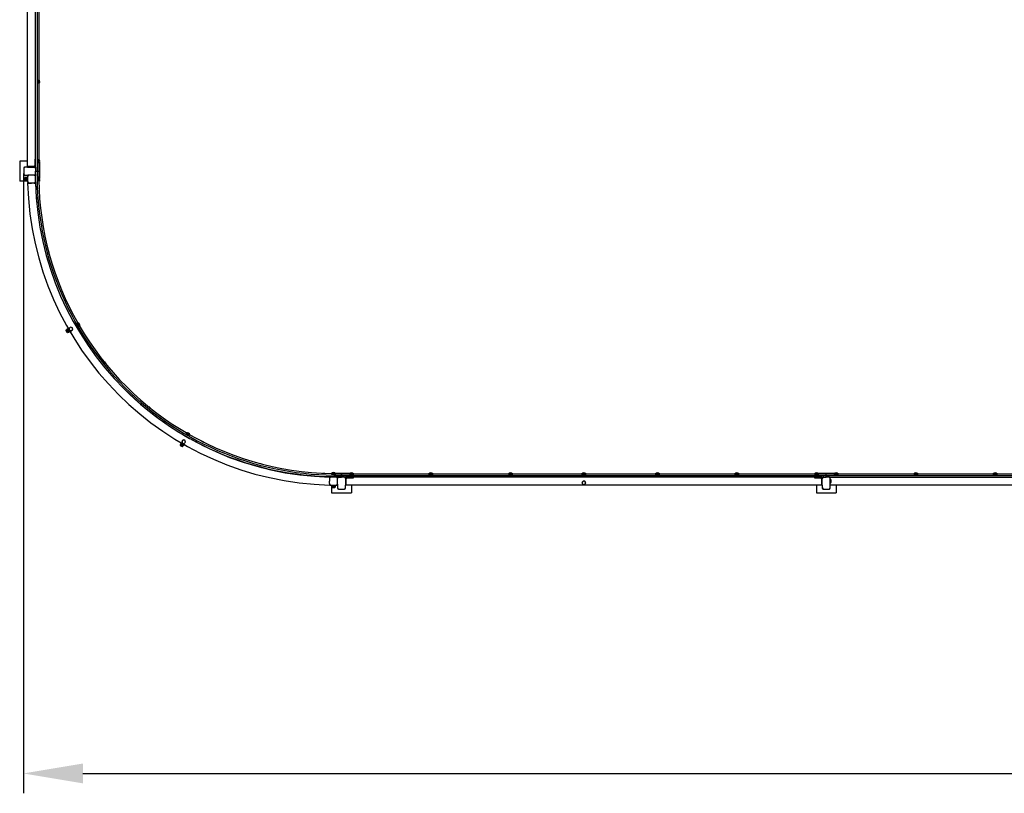
# Model space of a CAD drawing. Units: millimetres. Extents: x -57 to 22236, y 4101 to 19666.
# Drawn here: x -57 to 4898, y 4101 to 7994 of the extents above; entities that cross this region are included whole.
import ezdxf

# ---------------------------------------------------------------- set-up
doc = ezdxf.new("R2010")
doc.units = ezdxf.units.MM
doc.header["$LTSCALE"] = 100
doc.header["$PDSIZE"] = -1
doc.linetypes.add('SLD-Сплошная', pattern=[0])
doc.styles.get("Standard").update_dxf_attribs({"font": 'isocpeui.ttf'})
doc.dimstyles.new('ISO-25', dxfattribs={"dimtxt": 2.5, "dimasz": 2.5, "dimexe": 1.25, "dimexo": 0.625, "dimtad": 1, "dimtxsty": 'Standard', "dimcen": 2.5, "dimadec": 0, "dimazin": 0, "dimtfac": 1, "dimtmove": 0, "dimatfit": 3, "dimfxl": 1, "dimarcsym": 0})

# ---------------------------------------------------------------- blocks, each defined once
blk = doc.blocks.new('*D2')
at = {"color": 0, "lineweight": -2, "transparency": 16777216}
for p, q in [((21141.6, 7244.9), (21141.6, 4101.4)), ((-38.9, 7220.5), (-38.9, 4101.4)), ((261.1, 4201.4), (20841.6, 4201.4))]:
    blk.add_line(p, q, dxfattribs=at)
at = {"color": 0, "transparency": 16777216}
for points in [[(261.1, 4251.4), (261.1, 4151.4), (-38.9, 4201.4)], [(20841.6, 4251.4), (20841.6, 4151.4), (21141.6, 4201.4)]]:
    blk.add_solid(points, dxfattribs=at)
at = {"layer": 'Defpoints', "color": 0, "transparency": 16777216}
for p in [(21141.6, 7244.9), (-38.9, 7220.5), (21141.6, 4201.4)]:
    blk.add_point(p, dxfattribs=at)
at = {"color": 0, "transparency": 16777216, "insert": (10551.4, 4651.4), "char_height": 300, "attachment_point": 5}
blk.add_mtext('21180', dxfattribs=at)

msp = doc.modelspace()

# ---------------------------------------------------------------- linework, layer by layer
at = {"color": 7, "linetype": 'SLD-Сплошная', "lineweight": 25}
for p, q in [((30.7, 9671.9), (30.7, 7231.9)), ((38.7, 9671.9), (38.7, 7231.9)), ((-17.3, 7255.9), (-17.3, 9647.9)), ((22.7, 7291.9), (22.7, 9611.9)), ((39.2, 7872.5), (38.7, 7872.5)), ((39.2, 7872.5), (39.2, 7861.2)), ((39.2, 7861.2), (39.2, 7861.2)), ((31.5, 7691.9), (31.1, 7691.9)), ((31.1, 7691.9), (31.1, 7691.9)), ((31.1, 7691.9), (31.1, 7671.9)), ((31.5, 7691.9), (31.5, 7671.9)), ((39.1, 7691.9), (39.1, 7691.9)), ((39.5, 7691.9), (39.1, 7691.9)), ((39.1, 7691.9), (39.1, 7671.9)), ((39.5, 7691.9), (39.5, 7671.9)), ((30.7, 7672.3), (31.1, 7671.9)), ((31.1, 7671.9), (31.5, 7671.9)), ((39.1, 7671.9), (39.1, 7671.9)), ((39.1, 7671.9), (39.5, 7671.9)), ((39.2, 7580), (38.7, 7580)), ((39.2, 7580), (39.2, 7568.7)), ((39.2, 7568.7), (39.2, 7568.7)), ((18.7, 7291.9), (18.7, 7260.9)), ((22.7, 7291.9), (18.7, 7291.9)), ((18.7, 7290.2), (18.7, 7260.9)), ((22.7, 7291.9), (20.4, 7291.9)), ((22.7, 7251.9), (22.7, 7291.9)), ((31.1, 7291.9), (31.1, 7291.9)), ((31.5, 7291.9), (31.1, 7291.9)), ((31.1, 7291.9), (31.1, 7271.9)), ((31.5, 7291.9), (31.5, 7271.9)), ((39.2, 7287.5), (38.7, 7287.5)), ((39.1, 7291.9), (39.1, 7291.9)), ((39.5, 7291.9), (39.1, 7291.9)), ((39.1, 7291.9), (39.2, 7287.5)), ((39.2, 7287.5), (39.2, 7276.2)), ((39.5, 7291.9), (39.5, 7271.9)), ((-57.3, 7281.9), (-57.3, 7181.9)), ((-17.3, 7281.9), (-57.3, 7281.9)), ((-37.3, 7247.4), (-37.3, 7244.9)), ((-37.3, 7244.9), (-37.3, 7218.9)), ((-30.3, 7251.9), (-32.8, 7251.9)), ((-17.3, 7251.9), (-30.3, 7251.9)), ((13.7, 7255.9), (-17.3, 7255.9)), ((-17.3, 7254.2), (-17.3, 7255.9)), ((-17.3, 7254.2), (-17.3, 7251.9)), ((-17.3, 7251.9), (22.7, 7251.9)), ((13.7, 7255.9), (-15.6, 7255.9)), ((13.7, 7255.9), (18.7, 7260.9)), ((15.7, 7257.9), (15.7, 7256.3)), ((22.7, 7251.9), (22.7, 7247.4)), ((22.7, 7244.9), (22.7, 7247.4)), ((22.7, 7244.9), (22.7, 7231.9)), ((31.1, 7271.9), (31.1, 7271.9)), ((31.1, 7271.9), (31.5, 7271.9)), ((39.2, 7276.2), (39.1, 7271.9)), ((39.1, 7271.9), (39.1, 7271.9)), ((39.1, 7271.9), (39.5, 7271.9)), ((39.2, 7276.2), (39.2, 7276.2)), ((42.7, 7277.1), (42.7, 7194.9)), ((-37.3, 7218.9), (-37.3, 7216.4)), ((-32.8, 7211.9), (-30.3, 7211.9)), ((-31.8, 7198.4), (-31.8, 7198.4)), ((-31.8, 7198.2), (-31.8, 7198.4)), ((-31.8, 7198.2), (-31.8, 7193.7)), ((-31.8, 7193.7), (-31.8, 7187.3)), ((-31.8, 7187.3), (-31.8, 7185.4)), ((-31.8, 7185.4), (-31.7, 7185.2)), ((-25.8, 7199.1), (-31, 7199.1)), ((-25.8, 7197.3), (-31, 7197.3)), ((-25.8, 7190.1), (-31, 7190.1)), ((-30.3, 7211.9), (-13.6, 7211.9)), ((-25, 7200.4), (-25.6, 7198.9)), ((-25.5, 7198.9), (-25.5, 7198.9)), ((-24.5, 7199.3), (-25.3, 7198.4)), ((-25.3, 7198.4), (-25.3, 7197.7)), ((-25.3, 7197.7), (-25.3, 7192.3)), ((-25.3, 7192.3), (-25.3, 7186.5)), ((-25.3, 7186.5), (-25.3, 7185.4)), ((-25.3, 7185.4), (-24.8, 7184.6)), ((-19.3, 7199.3), (-24.5, 7199.3)), ((-19.3, 7196.1), (-24.5, 7196.1)), ((-19.3, 7188.6), (-24.5, 7188.6)), ((-23.8, 7199.9), (-23.8, 7200.2)), ((-23.8, 7199.9), (-23.8, 7199.9)), ((-18.5, 7200.4), (-18.9, 7199.5)), ((-17.3, 7208.1), (-17.3, 7204.9)), ((-17.3, 7204.9), (-17.3, 7178.9)), ((-10.3, 7211.9), (-13.6, 7211.9)), ((15.7, 7211.9), (-10.3, 7211.9)), ((18.9, 7211.9), (15.7, 7211.9)), ((22.3, 7214.7), (22.3, 7209.7)), ((22.7, 7231.9), (30.5, 7231.7)), ((22.7, 7218.9), (22.7, 7231.9)), ((22.7, 7231.9), (30.7, 7231.9)), ((22.7, 7216.4), (22.7, 7218.9)), ((22.7, 7204.9), (22.7, 7208.1)), ((22.7, 7178.9), (22.7, 7204.9)), ((30.4, 7197.9), (30.4, 7197.9)), ((30.5, 7231.7), (38.5, 7231.6)), ((30.7, 7231.9), (38.7, 7231.9)), ((30.7, 7196.1), (30.7, 7196.1)), ((30.7, 7196.1), (33.9, 7196.1)), ((30.7, 7188.1), (30.7, 7188.1)), ((30.7, 7188.1), (33.9, 7188.1)), ((30.7, 7188.1), (33.9, 7187.6)), ((35.1, 7201.9), (34.7, 7201.5)), ((34.7, 7185.6), (34.7, 7201.5)), ((34.7, 7182.3), (34.7, 7185.6)), ((35.5, 7201.9), (35.1, 7201.9)), ((35.1, 7201.9), (35.1, 7181.9)), ((35.5, 7201.9), (35.5, 7181.9)), ((38.6, 7201.9), (38.6, 7201.9)), ((39, 7201.9), (38.6, 7201.9)), ((38.6, 7201.9), (38.6, 7197)), ((38.6, 7197), (38.6, 7197)), ((38.6, 7186.9), (38.6, 7181.9)), ((39, 7201.9), (39, 7197)), ((39, 7197), (39, 7195.6)), ((39, 7188.1), (39, 7181.9)), ((42.7, 7188.9), (42.7, 7181.9)), ((-17.3, 7181.9), (-57.3, 7181.9)), ((-25.8, 7184.6), (-31, 7184.6)), ((-25.5, 7184.5), (-25, 7183.3)), ((-24.5, 7184.4), (-24.8, 7184.6)), ((-19.3, 7184.4), (-24.5, 7184.4)), ((-23.8, 7183.5), (-23.8, 7184.4)), ((-18.8, 7184), (-18.5, 7183.3)), ((-17.3, 7178.9), (-17.3, 7175.6)), ((-13.6, 7171), (-17.3, 7170.8)), ((2.7, 7171.9), (-13.6, 7171)), ((-13.6, 7171.9), (-10.3, 7171.9)), ((-10.3, 7171.9), (2.7, 7171.9)), ((-7.3, 7171.5), (-7.3, 7171.3)), ((-7.3, 7171.5), (-7.3, 7171.5)), ((-5, 7171.5), (-7.3, 7171.5)), ((15.7, 7171.9), (2.7, 7171.9)), ((15.7, 7171.9), (18.9, 7171.9)), ((21.4, 7172.8), (22.6, 7172.9)), ((22.6, 7172.9), (21.4, 7172.8)), ((22.6, 7172.9), (23.7, 7141.9)), ((22.7, 7175.6), (22.7, 7178.9)), ((23.5, 7148.7), (23.5, 7148.8)), ((34.7, 7182.3), (35.1, 7181.9)), ((35.1, 7181.9), (35.5, 7181.9)), ((38.6, 7181.9), (39, 7181.9)), ((42.7, 7181.9), (38.6, 7181.9)), ((40.2, 7148.2), (39.6, 7148.2)), ((39.6, 7148.2), (40.1, 7136.9)), ((40.1, 7136.9), (40.7, 7136.9)), ((40.2, 7148.2), (40.7, 7136.9)), ((24.1, 7134.8), (24.2, 7134.9)), ((86.6, 6834.8), (86, 6834.6)), ((86, 6834.6), (88.8, 6823.7)), ((86.6, 6834.8), (89.5, 6823.9)), ((88.8, 6823.7), (89.5, 6823.9)), ((197.9, 6538.1), (197.3, 6537.8)), ((197.3, 6537.8), (202.4, 6527.7)), ((197.9, 6538.1), (203, 6528)), ((202.4, 6527.7), (203, 6528)), ((182.9, 6446.3), (190.4, 6433.3)), ((182.9, 6446.3), (182.9, 6446.3)), ((194.9, 6444.1), (191.2, 6440.9)), ((198.6, 6447.3), (194.9, 6444.1)), ((203.3, 6445.7), (198.6, 6447.3)), ((207.9, 6444.1), (203.3, 6445.7)), ((208.8, 6439.3), (207.9, 6444.1)), ((229.9, 6461), (232.6, 6462.6)), ((229.9, 6461), (232.8, 6462.2)), ((229.9, 6461), (229.9, 6461)), ((231.4, 6467.1), (231.3, 6466.5)), ((234, 6461.8), (231.3, 6466.5)), ((231.8, 6467.3), (231.4, 6467.1)), ((231.4, 6467.1), (241.4, 6449.7)), ((231.4, 6458.3), (234.2, 6459.9)), ((231.4, 6458.3), (231.4, 6458.3)), ((231.8, 6467.3), (241.8, 6449.9)), ((240.9, 6449.9), (234, 6461.8)), ((234.6, 6468.9), (234.2, 6468.7)), ((234.2, 6468.7), (234.2, 6468.7)), ((234.2, 6468.7), (236.4, 6464.9)), ((234.6, 6468.9), (237.3, 6464.2)), ((235.2, 6451.8), (238.1, 6453)), ((235.4, 6451.5), (235.2, 6451.8)), ((235.2, 6451.8), (235.2, 6451.8)), ((235.4, 6451.5), (238.1, 6453)), ((240.9, 6449.9), (241.4, 6449.7)), ((241.4, 6449.7), (241.8, 6449.9)), ((241.9, 6456.3), (244.6, 6451.6)), ((242, 6455.1), (244.2, 6451.4)), ((244.2, 6451.4), (244.6, 6451.6)), ((175, 6430.4), (177, 6427)), ((180, 6433.9), (175.5, 6431.3)), ((180.5, 6433), (176, 6430.4)), ((177, 6427), (180.2, 6421.4)), ((184, 6427), (179.4, 6424.4)), ((179.9, 6435.6), (180.2, 6433.9)), ((180.2, 6433.9), (180.2, 6433.9)), ((180.2, 6421.4), (181.5, 6419.3)), ((180.8, 6433.8), (180.8, 6433.8)), ((180.8, 6433.8), (181, 6433.5)), ((181.1, 6435), (181, 6436.1)), ((181, 6433.5), (183.5, 6429.2)), ((185.7, 6437.6), (181.1, 6435)), ((186.9, 6435.5), (182.4, 6432.8)), ((187, 6421.9), (182.4, 6419.2)), ((183.5, 6429.2), (186.6, 6423.9)), ((185.7, 6439), (185.9, 6437.7)), ((190.6, 6429.1), (186, 6426.4)), ((187.3, 6422.6), (186.6, 6423.9)), ((187.1, 6421.9), (188.4, 6420.8)), ((187.3, 6422.6), (187.8, 6422.4)), ((193, 6424.9), (188.5, 6422.2)), ((189.3, 6421.6), (188.9, 6422.4)), ((191.2, 6440.9), (192.1, 6436.1)), ((191.7, 6431.1), (199.1, 6418.1)), ((192.1, 6436.1), (193.1, 6431.3)), ((193.1, 6431.3), (197.7, 6429.6)), ((193.5, 6424.9), (194.3, 6424.2)), ((197.7, 6429.6), (202.3, 6428)), ((199.1, 6418.1), (199.1, 6418.1)), ((202.3, 6428), (206, 6431.2)), ((206, 6431.2), (209.8, 6434.5)), ((209.8, 6434.5), (208.8, 6439.3)), ((369, 6271.5), (368.5, 6271.1)), ((368.5, 6271.1), (375.6, 6262.3)), ((369, 6271.5), (376.1, 6262.7)), ((375.6, 6262.3), (376.1, 6262.7)), ((592.4, 6046.8), (592, 6046.3)), ((592, 6046.3), (600.8, 6039.2)), ((592.4, 6046.8), (601.2, 6039.7)), ((600.8, 6039.2), (601.2, 6039.7)), ((768.4, 5903.5), (796.6, 5887.3)), ((779.3, 5897.9), (779, 5897.4)), ((780.2, 5911.5), (780, 5911.1)), ((780, 5911.1), (780.2, 5910.6)), ((780, 5911.1), (785.1, 5908.2)), ((780.2, 5911.5), (785.3, 5908.5)), ((796.8, 5901), (780.2, 5910.6)), ((782, 5905.6), (783.3, 5907.9)), ((782, 5905.6), (783.6, 5907.7)), ((782.3, 5915.1), (782.1, 5914.8)), ((782.1, 5914.8), (782.1, 5914.8)), ((782.1, 5914.8), (788.4, 5911.1)), ((782.1, 5914.8), (782.1, 5914.8)), ((782.3, 5915.1), (799.6, 5905.1)), ((784.7, 5904), (786, 5906.3)), ((785.1, 5908.2), (797.3, 5901.1)), ((785.3, 5908.5), (797.5, 5901.5)), ((791.6, 5900), (792.5, 5902.5)), ((791.6, 5900), (792.9, 5902.3)), ((792.9, 5908.6), (799.4, 5904.8)), ((796.8, 5901), (797.3, 5901.1)), ((797.3, 5901.1), (797.5, 5901.5)), ((799.4, 5904.8), (799.6, 5905.1)), ((761.4, 5861.4), (748.4, 5868.9)), ((748.4, 5868.9), (748.4, 5868.9)), ((752.3, 5857.7), (749.7, 5853.1)), ((750, 5852), (750, 5852)), ((750, 5852), (750.2, 5851.9)), ((750.2, 5851.9), (754.3, 5849.6)), ((754.8, 5856.9), (751.5, 5852.1)), ((751.6, 5858.9), (752.6, 5857.8)), ((752.4, 5859.9), (752.4, 5859.9)), ((755.1, 5862.8), (752.5, 5858.2)), ((752.6, 5857.8), (752.9, 5857.1)), ((753.2, 5856.9), (752.9, 5857.1)), ((753.2, 5856.9), (757.6, 5854.4)), ((754.3, 5849.6), (759.7, 5846.4)), ((754.5, 5864), (755.3, 5863)), ((757.4, 5861.5), (754.8, 5856.9)), ((757.6, 5854.4), (762.8, 5851.3)), ((761.2, 5853.2), (757.8, 5848.4)), ((761.5, 5875.8), (758.3, 5872.1)), ((758.3, 5872.1), (759.9, 5867.4)), ((759.9, 5867.4), (761.5, 5862.8)), ((763.8, 5857.8), (761.2, 5853.2)), ((764.7, 5879.5), (761.5, 5875.8)), ((761.5, 5862.8), (766.4, 5861.9)), ((764.9, 5850.4), (762.3, 5845.8)), ((762.8, 5851.3), (764.1, 5850.6)), ((776.6, 5852.6), (763.6, 5860.1)), ((764.1, 5850.6), (764.7, 5850.6)), ((769.6, 5878.6), (764.7, 5879.5)), ((767.9, 5855.4), (765.3, 5850.8)), ((765.3, 5850.8), (766.4, 5850.4)), ((766.8, 5851.6), (766, 5852)), ((766.4, 5861.9), (771.2, 5860.9)), ((768.3, 5855.6), (769.3, 5855.4)), ((774.4, 5877.6), (769.6, 5878.6)), ((771.2, 5860.9), (774.4, 5864.6)), ((776, 5873), (774.4, 5877.6)), ((774.4, 5864.6), (777.6, 5868.4)), ((777.6, 5868.4), (776, 5873)), ((776.6, 5852.6), (776.6, 5852.6)), ((785.9, 5893.4), (786.2, 5893.9)), ((788, 5892.9), (788, 5892.9)), ((858, 5874.1), (857.7, 5873.5)), ((857.7, 5873.5), (867.8, 5868.4)), ((858, 5874.1), (868.1, 5869)), ((867.8, 5868.4), (868.1, 5869)), ((759.7, 5846.4), (761.2, 5845.5)), ((761.2, 5845.5), (761.6, 5845.6)), ((1154, 5761.1), (1153.9, 5760.4)), ((1153.9, 5760.4), (1164.8, 5757.6)), ((1154, 5761.1), (1165, 5758.2)), ((1164.8, 5757.6), (1165, 5758.2)), ((1148.5, 5744.3), (1149.8, 5743.4)), ((1154.3, 5742.2), (1154.3, 5742.2)), ((1159.4, 5740.8), (1159.4, 5740.8)), ((1160, 5740.8), (1161.6, 5740.9)), ((1160, 5740.8), (1160, 5740.8)), ((1160, 5740.7), (1160, 5740.7)), ((1467.2, 5712.8), (1467.1, 5712.2)), ((1467.1, 5712.2), (1478.4, 5711.7)), ((1467.2, 5712.8), (1478.5, 5712.4)), ((1478.4, 5711.7), (1478.5, 5712.4)), ((1512.1, 5712.4), (1513.6, 5712.4)), ((1512.1, 5712.4), (1512.1, 5710.8)), ((1512.1, 5711.2), (1512.1, 5710.8)), ((1512.1, 5711.2), (1512.5, 5711.2)), ((1512.1, 5710.8), (1512.5, 5710.8)), ((1512.1, 5705.2), (1512.1, 5704.8)), ((1512.1, 5705.2), (1532.1, 5705.2)), ((1512.1, 5704.8), (1512.5, 5704.4)), ((1512.1, 5704.8), (1532.1, 5704.8)), ((1512.5, 5711.2), (1532.1, 5711.2)), ((1512.5, 5710.8), (1532.1, 5710.8)), ((1512.6, 5704.4), (1512.5, 5704.4)), ((1531.7, 5704.4), (1512.6, 5704.4)), ((1516.5, 5702.7), (1516.5, 5703.6)), ((1522.7, 5703.6), (1522.7, 5703.6)), ((1528.1, 5702.6), (1527.8, 5703.6)), ((1528.1, 5702.6), (1528.1, 5702.6)), ((1530.7, 5712.4), (1607.4, 5712.4)), ((1531.7, 5704.4), (1532.1, 5704.8)), ((1532.1, 5710.8), (1532.1, 5711.2)), ((1532.1, 5710.8), (1532.1, 5710.8)), ((1532.1, 5704.8), (1532.1, 5705.2)), ((1561.9, 5710.7), (1562, 5702.7)), ((1562, 5702.7), (1562.1, 5694.7)), ((1562.1, 5700.4), (1562.1, 5708.4)), ((1562.1, 5708.4), (4002.1, 5708.4)), ((1562.1, 5700.4), (4002.1, 5700.4)), ((1562.1, 5692.4), (1562.1, 5700.4)), ((1602.1, 5709.2), (1602.1, 5708.8)), ((1602.1, 5709.2), (1622.1, 5709.2)), ((1602.1, 5708.8), (1606.5, 5708.9)), ((1602.1, 5708.8), (1602.1, 5708.8)), ((1602.1, 5701.2), (1602.1, 5700.8)), ((1602.1, 5701.2), (1622.1, 5701.2)), ((1602.1, 5700.8), (1602.1, 5700.8)), ((1602.1, 5700.8), (1622.1, 5700.8)), ((1606.5, 5708.9), (1606.5, 5708.4)), ((1606.5, 5708.9), (1617.8, 5708.9)), ((1617.8, 5708.9), (1617.8, 5708.9)), ((1617.8, 5708.9), (1622.1, 5708.8)), ((1622.1, 5708.8), (1622.1, 5709.2)), ((1622.1, 5708.8), (1622.1, 5708.8)), ((1622.1, 5700.8), (1622.1, 5701.2)), ((1622.1, 5700.8), (1622.1, 5700.8)), ((1899, 5708.9), (1899, 5708.4)), ((1899, 5708.9), (1910.3, 5708.9)), ((1910.3, 5708.9), (1910.3, 5708.9)), ((2002.1, 5709.2), (2002.1, 5708.8)), ((2002.1, 5709.2), (2022.1, 5709.2)), ((2002.1, 5708.8), (2002.5, 5708.4)), ((2002.1, 5708.8), (2022.1, 5708.8)), ((2002.1, 5701.2), (2002.1, 5700.8)), ((2002.1, 5701.2), (2022.1, 5701.2)), ((2002.1, 5700.8), (2002.5, 5700.4)), ((2002.1, 5700.8), (2022.1, 5700.8)), ((2021.7, 5708.4), (2022.1, 5708.8)), ((2021.7, 5700.4), (2022.1, 5700.8)), ((2022.1, 5708.8), (2022.1, 5709.2)), ((2022.1, 5700.8), (2022.1, 5701.2)), ((2191.5, 5708.9), (2191.5, 5708.4)), ((2191.5, 5708.9), (2202.8, 5708.9)), ((2202.8, 5708.9), (2202.8, 5708.9)), ((2402.1, 5709.2), (2402.1, 5708.8)), ((2402.1, 5709.2), (2422.1, 5709.2)), ((2402.1, 5708.8), (2402.1, 5708.8)), ((2402.1, 5708.8), (2422.1, 5708.8)), ((2402.1, 5701.2), (2402.1, 5700.8)), ((2402.1, 5701.2), (2422.1, 5701.2)), ((2402.1, 5700.8), (2402.5, 5700.4)), ((2402.1, 5700.8), (2422.1, 5700.8)), ((2421.7, 5700.4), (2422.1, 5700.8)), ((2422.1, 5708.8), (2422.1, 5709.2)), ((2422.1, 5708.8), (2422.1, 5708.8)), ((2422.1, 5700.8), (2422.1, 5701.2)), ((2494, 5708.9), (2494, 5708.4)), ((2494, 5708.9), (2505.3, 5708.9)), ((2505.3, 5708.9), (2505.3, 5708.9)), ((2772.1, 5709.2), (2772.1, 5708.8)), ((2772.1, 5709.2), (2792.1, 5709.2)), ((2772.1, 5708.8), (2776.5, 5708.9)), ((2772.1, 5708.8), (2772.5, 5708.4)), ((2772.1, 5701.2), (2772.1, 5700.8)), ((2772.1, 5701.2), (2792.1, 5701.2)), ((2772.1, 5700.8), (2772.5, 5700.4)), ((2772.1, 5700.8), (2792.1, 5700.8)), ((2776.5, 5708.9), (2776.5, 5708.4)), ((2776.5, 5708.9), (2787.8, 5708.9)), ((2787.8, 5708.9), (2787.8, 5708.9)), ((2787.8, 5708.9), (2792.1, 5708.8)), ((2791.7, 5708.4), (2792.1, 5708.8)), ((2791.7, 5700.4), (2792.1, 5700.8)), ((2792.1, 5708.8), (2792.1, 5709.2)), ((2792.1, 5700.8), (2792.1, 5701.2)), ((3059, 5708.9), (3059, 5708.4)), ((3059, 5708.9), (3070.3, 5708.9)), ((3070.3, 5708.9), (3070.3, 5708.9)), ((3142.1, 5709.2), (3142.1, 5708.8)), ((3142.1, 5709.2), (3162.1, 5709.2)), ((3142.1, 5708.8), (3142.1, 5708.8)), ((3142.1, 5708.8), (3162.1, 5708.8)), ((3142.1, 5701.2), (3142.1, 5700.8)), ((3142.1, 5701.2), (3162.1, 5701.2)), ((3142.1, 5700.8), (3142.5, 5700.4)), ((3142.1, 5700.8), (3162.1, 5700.8)), ((3161.7, 5700.4), (3162.1, 5700.8)), ((3162.1, 5708.8), (3162.1, 5709.2)), ((3162.1, 5708.8), (3162.1, 5708.8)), ((3162.1, 5700.8), (3162.1, 5701.2)), ((3361.5, 5708.9), (3361.5, 5708.4)), ((3361.5, 5708.9), (3372.8, 5708.9)), ((3372.8, 5708.9), (3372.8, 5708.9)), ((3542.1, 5709.2), (3542.1, 5708.8)), ((3542.1, 5709.2), (3562.1, 5709.2)), ((3542.1, 5708.8), (3542.5, 5708.4)), ((3542.1, 5708.8), (3562.1, 5708.8)), ((3542.1, 5701.2), (3542.1, 5700.8)), ((3542.1, 5701.2), (3562.1, 5701.2)), ((3542.1, 5700.8), (3542.5, 5700.4)), ((3542.1, 5700.8), (3562.1, 5700.8)), ((3561.7, 5708.4), (3562.1, 5708.8)), ((3561.7, 5700.4), (3562.1, 5700.8)), ((3562.1, 5708.8), (3562.1, 5709.2)), ((3562.1, 5700.8), (3562.1, 5701.2)), ((3654, 5708.9), (3654, 5708.4)), ((3654, 5708.9), (3665.3, 5708.9)), ((3665.3, 5708.9), (3665.3, 5708.9)), ((3942.1, 5709.2), (3942.1, 5708.8)), ((3942.1, 5709.2), (3962.1, 5709.2)), ((3942.1, 5708.8), (3946.5, 5708.9)), ((3942.1, 5708.8), (3942.1, 5708.8)), ((3942.1, 5701.2), (3942.1, 5700.8)), ((3942.1, 5701.2), (3962.1, 5701.2)), ((3942.1, 5700.8), (3942.5, 5700.4)), ((3942.1, 5700.8), (3962.1, 5700.8)), ((3946.5, 5708.9), (3946.5, 5708.4)), ((3946.5, 5708.9), (3957.8, 5708.9)), ((3956.9, 5712.4), (4047.4, 5712.4)), ((3957.8, 5708.9), (3957.8, 5708.9)), ((3957.8, 5708.9), (3962.1, 5708.8)), ((3961.7, 5708.4), (3962.1, 5708.8)), ((3962.1, 5708.8), (3962.1, 5709.2)), ((3962.1, 5700.8), (3962.1, 5701.2)), ((3962.1, 5700.8), (3962.1, 5700.8)), ((4002.1, 5700.4), (4002.1, 5708.4)), ((4002.1, 5708.4), (6442.1, 5708.4)), ((4002.1, 5692.4), (4002.1, 5700.4)), ((4002.1, 5700.4), (6442.1, 5700.4)), ((4042.1, 5709.2), (4042.1, 5708.8)), ((4042.1, 5709.2), (4062.1, 5709.2)), ((4042.1, 5708.8), (4046.5, 5708.9)), ((4042.1, 5708.8), (4042.1, 5708.8)), ((4042.1, 5701.2), (4042.1, 5700.8)), ((4042.1, 5701.2), (4062.1, 5701.2)), ((4042.1, 5700.8), (4042.5, 5700.4)), ((4042.1, 5700.8), (4062.1, 5700.8)), ((4046.5, 5708.9), (4046.5, 5708.4)), ((4046.5, 5708.9), (4057.8, 5708.9)), ((4057.8, 5708.9), (4057.8, 5708.9)), ((4057.8, 5708.9), (4062.1, 5708.8)), ((4061.7, 5708.4), (4062.1, 5708.8)), ((4061.7, 5700.4), (4062.1, 5700.8)), ((4062.1, 5708.8), (4062.1, 5709.2)), ((4062.1, 5700.8), (4062.1, 5701.2)), ((4339, 5708.9), (4339, 5708.4)), ((4339, 5708.9), (4350.3, 5708.9)), ((4350.3, 5708.9), (4350.3, 5708.9)), ((4442.1, 5709.2), (4442.1, 5708.8)), ((4442.1, 5709.2), (4462.1, 5709.2)), ((4442.1, 5708.8), (4442.1, 5708.8)), ((4442.1, 5708.8), (4462.1, 5708.8)), ((4442.1, 5701.2), (4442.1, 5700.8)), ((4442.1, 5701.2), (4462.1, 5701.2)), ((4442.1, 5700.8), (4442.5, 5700.4)), ((4442.1, 5700.8), (4462.1, 5700.8)), ((4461.7, 5700.4), (4462.1, 5700.8)), ((4462.1, 5708.8), (4462.1, 5709.2)), ((4462.1, 5708.8), (4462.1, 5708.8)), ((4462.1, 5700.8), (4462.1, 5701.2)), ((4631.5, 5708.9), (4631.5, 5708.4)), ((4631.5, 5708.9), (4642.8, 5708.9)), ((4642.8, 5708.9), (4642.8, 5708.9)), ((4842.1, 5709.2), (4842.1, 5708.8)), ((4842.1, 5709.2), (4862.1, 5709.2)), ((4842.1, 5708.8), (4842.5, 5708.4)), ((4842.1, 5708.8), (4862.1, 5708.8)), ((4842.1, 5701.2), (4842.1, 5700.8)), ((4842.1, 5701.2), (4862.1, 5701.2)), ((4842.1, 5700.8), (4842.5, 5700.4)), ((4842.1, 5700.8), (4862.1, 5700.8)), ((4861.7, 5700.4), (4862.1, 5700.8)), ((4862.1, 5708.8), (4862.1, 5709.2)), ((4862.1, 5708.8), (4862.1, 5708.8)), ((4862.1, 5700.8), (4862.1, 5701.2)), ((1465.3, 5695.3), (1466.6, 5694.8)), ((1466.7, 5694.6), (1466.6, 5693.7)), ((1471.2, 5694.4), (1471.1, 5693.5)), ((1502.1, 5692.4), (1472.2, 5693.5)), ((1476.5, 5694.2), (1477.4, 5693.3)), ((1477.3, 5694.3), (1478.8, 5694.7)), ((1477.3, 5694.3), (1477.4, 5693.3)), ((1502.1, 5692.4), (1502.1, 5690.4)), ((1502.1, 5692.4), (1502.1, 5688.6)), ((1502.1, 5688.6), (1502.1, 5685.4)), ((1502.1, 5685.4), (1502.1, 5672.4)), ((1502.1, 5659.4), (1502.1, 5672.4)), ((1502.1, 5659.4), (1502.1, 5656.1)), ((1502.1, 5656.1), (1502.1, 5652.4)), ((1509.1, 5692.4), (1505.9, 5692.4)), ((1505.9, 5652.4), (1509.1, 5652.4)), ((1535.1, 5692.4), (1509.1, 5692.4)), ((1509.1, 5652.4), (1535.1, 5652.4)), ((1512.1, 5694.8), (1512.1, 5692.4)), ((1512.1, 5652.4), (1512.1, 5612.4)), ((1513.6, 5651.2), (1514.8, 5650.7)), ((1514.7, 5650.4), (1514.7, 5645.2)), ((1517.4, 5650.4), (1517.4, 5645.2)), ((1518.1, 5694.7), (1518.1, 5692.4)), ((1524.8, 5650.4), (1524.8, 5645.2)), ((1526.1, 5692.4), (1526.1, 5694.6)), ((1529.5, 5650.4), (1529.5, 5645.2)), ((1529.7, 5650.8), (1530.7, 5651.2)), ((1538.4, 5692.4), (1535.1, 5692.4)), ((1535.1, 5652.4), (1538.4, 5652.4)), ((1542.1, 5685.4), (1542.1, 5688.6)), ((1542.1, 5659.4), (1542.1, 5685.4)), ((1542.1, 5656.1), (1542.1, 5659.4)), ((1542.1, 5656.1), (1542.1, 5639.4)), ((1549.1, 5692.4), (1546.6, 5692.4)), ((1549.1, 5692.4), (1562.1, 5692.4)), ((1575.1, 5692.4), (1562.1, 5692.4)), ((1577.6, 5692.4), (1575.1, 5692.4)), ((1577.6, 5692.4), (1582.1, 5692.4)), ((1582.1, 5692.4), (1582.1, 5652.4)), ((1622.1, 5692.4), (1582.1, 5692.4)), ((1582.1, 5652.4), (1584.4, 5652.4)), ((1582.1, 5639.4), (1582.1, 5652.4)), ((1586.1, 5652.4), (1584.4, 5652.4)), ((1591.1, 5688.4), (1586.1, 5683.4)), ((1586.1, 5652.4), (1586.1, 5683.4)), ((1586.1, 5654.1), (1586.1, 5683.4)), ((3978.1, 5652.4), (1586.1, 5652.4)), ((1586.6, 5685.4), (1588.1, 5685.4)), ((1591.1, 5688.4), (1622.1, 5688.4)), ((1591.1, 5688.4), (1620.4, 5688.4)), ((1612.1, 5652.4), (1612.1, 5612.4)), ((3942.1, 5692.4), (1622.1, 5692.4)), ((1622.1, 5688.4), (1622.1, 5692.4)), ((1622.1, 5690.1), (1622.1, 5692.4)), ((2775, 5668), (2772.3, 5663.9)), ((2772.3, 5663.9), (2774.6, 5659.5)), ((2774.6, 5659.5), (2776.8, 5655.2)), ((2777.7, 5672.1), (2775, 5668)), ((2776.8, 5655.2), (2781.7, 5654.9)), ((2782.6, 5671.9), (2777.7, 5672.1)), ((2781.7, 5654.9), (2786.6, 5654.6)), ((2787.5, 5671.6), (2782.6, 5671.9)), ((2786.6, 5654.6), (2789.3, 5658.7)), ((2789.7, 5667.2), (2787.5, 5671.6)), ((2789.3, 5658.7), (2791.9, 5662.8)), ((2791.9, 5662.8), (2789.7, 5667.2)), ((3942.1, 5692.4), (3942.1, 5690.1)), ((3982.1, 5692.4), (3942.1, 5692.4)), ((3942.1, 5692.4), (3942.1, 5688.4)), ((3942.1, 5688.4), (3973.1, 5688.4)), ((3943.8, 5688.4), (3973.1, 5688.4)), ((3952.1, 5652.4), (3952.1, 5612.4)), ((3978.1, 5683.4), (3973.1, 5688.4)), ((3976.1, 5685.4), (3977.7, 5685.4)), ((3978.1, 5683.4), (3978.1, 5654.1)), ((3978.1, 5683.4), (3978.1, 5652.4)), ((3979.8, 5652.4), (3978.1, 5652.4)), ((3979.8, 5652.4), (3982.1, 5652.4)), ((3982.1, 5652.4), (3982.1, 5692.4)), ((3982.1, 5692.4), (3986.6, 5692.4)), ((3982.1, 5652.4), (3982.1, 5639.4)), ((3989.1, 5692.4), (3986.6, 5692.4)), ((3989.1, 5692.4), (4002.1, 5692.4)), ((4015.1, 5692.4), (4002.1, 5692.4)), ((4017.6, 5692.4), (4015.1, 5692.4)), ((4017.6, 5692.4), (6429.1, 5692.4)), ((4022.1, 5692.4), (4022.1, 5687.9)), ((4022.1, 5685.4), (4022.1, 5687.9)), ((4022.1, 5639.4), (4022.1, 5685.4)), ((6422.1, 5652.4), (4022.1, 5652.4)), ((4022.5, 5682.4), (4022.5, 5682.4)), ((4022.9, 5682.4), (4022.5, 5682.4)), ((4022.5, 5682.4), (4022.5, 5662.4)), ((4022.5, 5662.4), (4022.5, 5662.4)), ((4022.5, 5662.4), (4022.9, 5662.4)), ((4022.9, 5682.4), (4022.9, 5662.4)), ((4052.1, 5652.4), (4052.1, 5612.4)), ((1512.1, 5612.4), (1612.1, 5612.4)), ((1513.6, 5647.2), (1514.3, 5646.9)), ((1513.8, 5648.4), (1513.8, 5648.4)), ((1514.6, 5646.4), (1514.6, 5641.2)), ((1514.6, 5641.2), (1515.6, 5640.4)), ((1515.6, 5644.4), (1515.6, 5644.4)), ((1515.6, 5644.4), (1516, 5644.4)), ((1515.6, 5640.4), (1516.5, 5640.4)), ((1516, 5644.4), (1521.1, 5644.4)), ((1516.5, 5640.4), (1522.1, 5640.4)), ((1518.3, 5644.4), (1518.3, 5641.2)), ((1527.1, 5644.4), (1521.1, 5644.4)), ((1522.1, 5640.4), (1527.7, 5640.4)), ((1525.8, 5644.4), (1525.8, 5641.2)), ((1527.1, 5644.4), (1528.6, 5644.4)), ((1527.7, 5640.4), (1528.6, 5640.4)), ((1528.6, 5644.4), (1529.1, 5644.7)), ((1528.6, 5640.4), (1529.6, 5641.2)), ((1529.5, 5645.2), (1529.1, 5644.7)), ((1530.5, 5648.4), (1529.5, 5648.4)), ((1529.6, 5646.4), (1529.6, 5641.2)), ((1530.1, 5646.9), (1530.7, 5647.2)), ((1542.1, 5639.4), (1542.1, 5636.9)), ((1546.6, 5632.4), (1549.1, 5632.4)), ((1549.1, 5632.4), (1575.1, 5632.4)), ((1575.1, 5632.4), (1577.6, 5632.4)), ((1582.1, 5636.9), (1582.1, 5639.4)), ((3952.1, 5612.4), (4052.1, 5612.4)), ((3982.1, 5639.4), (3982.1, 5636.9)), ((3986.6, 5632.4), (3989.1, 5632.4)), ((3989.1, 5632.4), (4015.1, 5632.4)), ((4015.1, 5632.4), (4017.6, 5632.4)), ((4022.1, 5636.9), (4022.1, 5639.4))]:
    msp.add_line(p, q, dxfattribs=at)
at = {"color": 7, "linetype": 'SLD-Сплошная', "lineweight": 25, "flags": 128}
for points in [[(-31.8, 7198.2), (-31.8, 7198.3), (-31.1, 7199), (-31, 7199.1)], [(-31, 7197.3), (-31.4, 7197.5), (-31.8, 7198.2)], [(-31.8, 7193.7), (-31.3, 7190.9), (-31, 7190.1)], [(-31.8, 7187.3), (-31.3, 7185.2), (-31, 7184.6)], [(-25.8, 7199.1), (-25.6, 7199.1), (-25.5, 7198.9)], [(-25.3, 7197.7), (-24.8, 7196.4), (-24.5, 7196.1)], [(-24.5, 7196.1), (-24.9, 7195.1), (-25.3, 7192.3)], [(-25.3, 7186.5), (-24.8, 7184.8), (-24.5, 7184.4)], [(38.5, 7231.6), (38.3, 7208.5), (38.6, 7197)], [(-31, 7184.6), (-31.4, 7184.9), (-31.7, 7185.2)], [(175.5, 6431.3), (175.1, 6430.8), (175, 6430.5), (175, 6430.4)], [(175, 6430.4), (175.7, 6430.3), (176, 6430.4)], [(177, 6427), (178.8, 6424.9), (179.4, 6424.4)], [(179.4, 6424.4), (179.5, 6423.6), (180.2, 6421.4)], [(180, 6433.9), (180.2, 6434), (180.2, 6433.9)], [(181.1, 6435), (181, 6434.6), (181, 6433.5)], [(181, 6433.5), (181.1, 6433.4), (182.2, 6432.8), (182.4, 6432.8)], [(182.4, 6419.2), (181.9, 6419.2), (181.5, 6419.2), (181.5, 6419.3)], [(183.5, 6429.2), (185.4, 6427), (186, 6426.4)], [(186.6, 6423.9), (187.9, 6422.5), (188.5, 6422.2)], [(187.8, 6422.4), (188.3, 6422.2), (188.5, 6422.2)], [(581, 6034.6), (580.8, 6034.6), (580.7, 6034.5)], [(591.7, 6025.7), (591.7, 6025.7), (591.7, 6025.9)], [(750.2, 5851.9), (751.1, 5851.9), (751.5, 5852.1)], [(753.2, 5856.9), (753.1, 5857), (752.5, 5858.1), (752.5, 5858.2)], [(754.8, 5856.9), (754.3, 5856.8), (753.2, 5856.9)], [(754.3, 5849.6), (757, 5848.6), (757.8, 5848.4)], [(755.3, 5863), (756.3, 5862.2), (757.4, 5862)], [(757.6, 5854.4), (760.3, 5853.3), (761.2, 5853.2)], [(757.8, 5848.4), (758.2, 5847.8), (759.7, 5846.4)], [(762.8, 5851.3), (764.7, 5850.8), (765.3, 5850.8)], [(765.3, 5850.8), (764.8, 5850.7), (764.7, 5850.6)], [(762.3, 5845.8), (761.7, 5845.6), (761.6, 5845.6)], [(1514.8, 5650.7), (1516, 5650.6), (1517.1, 5650.9)], [(1514.2, 5646.9), (1514.7, 5646.8), (1514.7, 5646.8)], [(1516, 5644.4), (1517.1, 5644.9), (1517.4, 5645.2)], [(1516.5, 5640.4), (1517.9, 5640.9), (1518.3, 5641.2)], [(1521.1, 5644.4), (1523.9, 5644.9), (1524.8, 5645.2)], [(1522.1, 5640.4), (1525, 5640.9), (1525.8, 5641.2)], [(1525.8, 5641.2), (1526.3, 5640.8), (1527.7, 5640.4)], [(1529.5, 5645.2), (1528.9, 5644.8), (1527.1, 5644.4)]]:
    msp.add_lwpolyline(points, dxfattribs=at)
at = {"color": 7, "linetype": 'SLD-Сплошная', "lineweight": 25}
for centre, radius, start, end in [((21, 7681.9), 14.5, 316.3656, 43.6344), ((29, 7681.9), 14.5, 316.3656, 43.6344), ((20.4, 7290.2), 1.7, 90, 180), ((21, 7281.9), 14.5, 316.3656, 43.6344), ((29, 7281.9), 14.5, 316.3656, 43.6344), ((-32.8, 7247.4), 4.5, 90, 180), ((-30.3, 7244.9), 7, 90, 180), ((-15.6, 7254.2), 1.7, 90, 180), ((13.7, 7260.9), 5, 270, 0), ((15.7, 7244.9), 7, 0, 90), ((18.2, 7247.4), 4.5, 0, 90), ((-30.3, 7218.9), 7, 180, 270), ((-32.8, 7216.4), 4.5, 180, 270), ((-22.7, 7193.5), 9.09, 155.7686, 179.2128), ((-26.4, 7187.2), 5.39, 148.3439, 178.6884), ((-25.7, 7197.8), 0.545, 267.5827, 331.0776), ((-25.7, 7189.1), 0.928, 63.4724, 95.2875), ((-23, 7197.6), 2.39, 131.5594, 176.5159), ((-15.1, 7192.5), 10.2, 181.2945, 202.8315), ((-21.8, 7186.3), 3.5, 140.433, 177.867), ((-24.4, 7200.2), 0.619, 0, 160), ((-19.3, 7199.9), 0.533, 272.3437, 339.1735), ((-19.2, 7196.6), 0.586, 265.8402, 321.3255), ((-19.2, 7187.9), 0.654, 47.3339, 94.961), ((-15.2, 7198), 3.95, 158.1692, 205.6956), ((-18, 7200.2), 0.619, 360, 160), ((-10.3, 7204.9), 7, 90, 180), ((-13.6, 7208.1), 3.75, 90, 180), ((15.7, 7218.9), 7, 270, 360), ((15.7, 7204.9), 7, 0, 90), ((18.2, 7216.3), 4.5, 279.5884, 0.8005), ((18.9, 7208.1), 3.75, 0, 90), ((1537.4, 7209.6), 1507.1, 179.1599, 270.935), ((25, 7191.9), 14.5, 316.3656, 43.6344), ((1537.5, 7209.5), 1499.1, 180.8647, 209.7788), ((28.5, 7191.9), 14.5, 316.3656, 43.6344), ((-25.8, 7184.1), 0.559, 55.7008, 87.0422), ((-24.4, 7183.5), 0.619, 200, 360), ((-19.3, 7183.8), 0.564, 22.8895, 85.5933), ((-18, 7183.5), 0.619, 200, 360), ((-10.3, 7178.9), 7, 180, 270), ((-13.6, 7175.6), 3.75, 180, 270), ((1542.1, 7211.9), 1560, 181.5074, 268.5307), ((15.7, 7178.9), 7, 270, 0), ((18.9, 7175.6), 3.75, 270, 360), ((1542.1, 7211.9), 1520, 181.4688, 268.492), ((1537.4, 7209.6), 1515.1, 181.221, 185.2243), ((200.5, 6437.7), 8.5, 130.8562, 190.8562), ((200.5, 6437.7), 8.5, 70.8562, 130.8562), ((200.5, 6437.7), 8.5, 10.8562, 70.8562), ((227.7, 6453.4), 14.5, 346.3521, 73.621), ((230.5, 6455), 14.5, 346.3521, 73.621), ((1537.5, 7209.6), 1499.1, 210.2175, 240.0212), ((184.4, 6431.1), 8.46, 184.8605, 209.1466), ((180.5, 6435.8), 0.619, 29.9866, 189.9866), ((186, 6425), 6.77, 211.8976, 238.1985), ((180.5, 6433.6), 0.546, 274.5207, 354.4036), ((191.8, 6433.9), 9.5, 186.2903, 209.2297), ((184.9, 6425.6), 1.71, 105.613, 122.5659), ((186.3, 6439.1), 0.619, 29.9866, 189.9866), ((185.4, 6438.1), 0.49, 300.7477, 353.0792), ((190.5, 6426), 4.47, 175.1354, 208.3802), ((186.7, 6436), 0.562, 296.8999, 356.645), ((187.2, 6421.4), 0.555, 101.077, 118.2376), ((188.8, 6421.3), 0.619, 229.9866, 29.9866), ((191, 6428.4), 0.771, 85.6909, 124.8728), ((200.5, 6437.7), 8.5, 190.8562, 250.8562), ((193.3, 6424.3), 0.568, 70.736, 115.3834), ((194.7, 6424.7), 0.619, 229.9866, 29.9866), ((200.5, 6437.7), 8.5, 250.8562, 310.8562), ((200.5, 6437.7), 8.5, 310.8562, 10.8562), ((1537.4, 7209.6), 1515.1, 225.0136, 270.935), ((783.6, 5897.4), 14.5, 16.379, 103.6479), ((785.7, 5901), 14.5, 16.379, 103.6479), ((1537.5, 7209.6), 1499.1, 240.2171, 270.9316), ((751, 5853), 1.36, 173.7301, 231.7458), ((752.1, 5859.3), 0.619, 60.0134, 220.0134), ((759, 5857.5), 9.28, 216.0315, 239.2405), ((751.9, 5857.9), 0.438, 328.5797, 16.8156), ((755, 5864.4), 0.619, 60.0134, 220.0134), ((762.4, 5862.6), 9.54, 216.3711, 239.2596), ((754.9, 5863.2), 0.501, 292.9064, 327.8405), ((756.9, 5861.8), 0.552, 326.0238, 26.8238), ((768, 5870.2), 8.5, 139.1438, 199.1438), ((768, 5870.2), 8.5, 199.1438, 259.1438), ((765.1, 5855), 4.35, 204.6526, 238.3557), ((768, 5870.2), 8.5, 79.1438, 139.1438), ((764.4, 5857.5), 0.708, 113.3011, 156.2421), ((765.5, 5850.3), 0.561, 109.002, 167.8684), ((768, 5870.2), 8.5, 259.1438, 319.1438), ((766.5, 5851), 0.619, 260.0134, 60.0134), ((768.4, 5855.1), 0.562, 99.0314, 145.7923), ((769.4, 5856), 0.619, 260.0134, 60.0134), ((768, 5870.2), 8.5, 19.1438, 79.1438), ((768, 5870.2), 8.5, 319.1438, 19.1438), ((849.5, 5859.2), 0.567, 105.1362, 192.8707), ((861.2, 5853.3), 0.567, 289.6346, 21.3719), ((762.1, 5851.2), 5.35, 242.4541, 271.8479), ((1148.9, 5744.8), 0.567, 117.2739, 235.3918), ((1149.4, 5743.4), 0.416, 359.3295, 55.7978), ((1152.9, 5742.6), 1.54, 342.8299, 356.8312), ((1159.7, 5740.5), 0.41, 39.1739, 128.5829), ((1161.5, 5741.5), 0.567, 275.3918, 33.5097), ((1522.1, 5700.7), 14.5, 46.3656, 133.6344), ((1522.1, 5694.7), 14.5, 46.3656, 133.6344), ((1524.2, 5703.8), 1.59, 157.6203, 187.1169), ((1612.1, 5698.7), 14.5, 90, 133.6344), ((1612.1, 5690.7), 14.5, 90, 133.6344), ((1612.1, 5698.7), 14.5, 46.3656, 90), ((1612.1, 5690.7), 14.5, 46.3656, 90), ((2012.1, 5698.7), 14.5, 46.3656, 133.6344), ((2012.1, 5690.7), 14.5, 46.3656, 133.6344), ((2412.1, 5698.7), 14.5, 46.3656, 133.6344), ((2412.1, 5690.7), 14.5, 46.3656, 133.6344), ((2782.1, 5698.7), 14.5, 46.3656, 133.6344), ((2782.1, 5690.7), 14.5, 46.3656, 133.6344), ((3152.1, 5698.7), 14.5, 46.3656, 133.6344), ((3152.1, 5690.7), 14.5, 46.3656, 133.6344), ((3552.1, 5698.7), 14.5, 46.3656, 133.6344), ((3552.1, 5690.7), 14.5, 46.3656, 133.6344), ((3952.1, 5698.7), 14.5, 90, 133.6344), ((3952.1, 5690.7), 14.5, 90, 133.6344), ((3952.1, 5698.7), 14.5, 46.3656, 90), ((3952.1, 5690.7), 14.5, 46.3656, 90), ((4052.1, 5698.7), 14.5, 90, 133.6344), ((4052.1, 5690.7), 14.5, 90, 133.6344), ((4052.1, 5698.7), 14.5, 46.3656, 90), ((4052.1, 5690.7), 14.5, 46.3656, 90), ((4452.1, 5698.7), 14.5, 46.3656, 133.6344), ((4452.1, 5690.7), 14.5, 46.3656, 133.6344), ((4852.1, 5698.7), 14.5, 46.3656, 133.6344), ((4852.1, 5690.7), 14.5, 46.3656, 133.6344), ((1465.6, 5695.8), 0.567, 129.4117, 247.5295), ((1466.2, 5694.6), 0.417, 359.7808, 67.3288), ((1470.1, 5694.5), 1.03, 353.7558, 14.9494), ((1476.9, 5694.2), 0.409, 113.804, 178.6922), ((1478.6, 5695.3), 0.567, 287.5295, 45.6474), ((1509.1, 5685.4), 7, 90, 180), ((1505.9, 5688.6), 3.75, 90, 180), ((1509.1, 5659.4), 7, 180, 270), ((1505.9, 5656.1), 3.75, 180, 270), ((1513.8, 5651.8), 0.619, 90, 250), ((1514.3, 5650.7), 0.501, 322.83, 357.7658), ((1516.8, 5650.5), 0.564, 356.7681, 56.0643), ((1525.5, 5650.5), 0.708, 143.3048, 186.228), ((1530.1, 5650.4), 0.569, 129.3192, 175.4972), ((1530.5, 5651.8), 0.619, 290, 90), ((1535.1, 5685.4), 7, 0, 90), ((1535.1, 5659.4), 7, 270, 0), ((1538.4, 5688.6), 3.75, 0, 90), ((1538.4, 5656.1), 3.75, 270, 360), ((1546.6, 5687.9), 4.5, 89.1995, 170.4116), ((1549.1, 5685.4), 7, 90, 180), ((1575.1, 5685.4), 7, 0, 90), ((1577.6, 5687.9), 4.5, 0, 90), ((1584.4, 5654.1), 1.7, 270, 0), ((1591.1, 5683.4), 5, 90, 180), ((1620.4, 5690.1), 1.7, 270, 0), ((2782.1, 5663.4), 8.5, 146.8424, 206.8424), ((2782.1, 5663.4), 8.5, 206.8424, 266.8424), ((2782.1, 5663.4), 8.5, 86.8424, 146.8424), ((2782.1, 5663.4), 8.5, 266.8424, 326.8424), ((2782.1, 5663.4), 8.5, 26.8424, 86.8424), ((2782.1, 5663.4), 8.5, 326.8424, 26.8424), ((3943.8, 5690.1), 1.7, 180, 270), ((3973.1, 5683.4), 5, 0, 90), ((3979.8, 5654.1), 1.7, 180, 270), ((3986.6, 5687.9), 4.5, 90, 180), ((3989.1, 5685.4), 7, 90, 180), ((4015.1, 5685.4), 7, 0, 90), ((4017.6, 5687.9), 4.5, 0, 90), ((4012.4, 5672.4), 14.5, 316.3656, 43.6344), ((1513.8, 5647.7), 0.619, 90, 250), ((1514.1, 5646.4), 0.571, 4.2389, 71.6617), ((1516.6, 5643.2), 2.85, 225.9316, 267.2466), ((1516.2, 5646.1), 1.75, 212.6431, 264.5469), ((1521.2, 5653.9), 9.54, 246.3569, 269.2461), ((1522.2, 5650.1), 9.79, 246.6679, 269.2633), ((1527.4, 5649), 4.67, 235.8298, 267.1604), ((1527.5, 5643.6), 3.27, 274.3638, 311.1979), ((1530.2, 5646.4), 0.564, 104.8722, 176.4391), ((1530.5, 5647.7), 0.619, 290, 90), ((1549.1, 5639.4), 7, 180, 270), ((1546.6, 5636.9), 4.5, 180, 270), ((1575.1, 5639.4), 7, 270, 0), ((1577.6, 5636.9), 4.5, 270, 0), ((3989.1, 5639.4), 7, 180, 270), ((3986.6, 5636.9), 4.5, 180, 270), ((4015.1, 5639.4), 7, 270, 0), ((4017.6, 5636.9), 4.5, 270, 0)]:
    msp.add_arc(centre, radius, start, end, dxfattribs=at)
for centre, major_axis, ratio, start_param, end_param in [((17.2, 7255.9), (0, -2.12), 0.707107, 2.801756, 4.507683), ((33.9, 7197), (0, 0.854), 0.936413, 3.141593, 4.712389), ((33.9, 7187.4), (0.8, 0), 0.927134, 0, 1.570796), ((33.9, 7186.7), (0, 0.854), 0.936413, 4.712389, 6.283185), ((232.1, 6463.5), (-0.549, 0.951), 0.728428, 3.141593, 4.712389), ((232.3, 6463.1), (-0.511, 0.886), 0.782365, 3.141593, 4.712389), ((233.9, 6460.3), (0.693, 0.4), 0.605201, 4.712389, 6.283185), ((238.4, 6452.5), (-0.511, 0.886), 0.782365, 4.712389, 6.283185), ((238.7, 6452.1), (-0.549, 0.951), 0.728428, 4.712389, 6.283185), ((782.3, 5908.4), (0.958, -0.553), 0.723543, 0, 1.570796), ((782.7, 5908.2), (0.891, -0.514), 0.777392, 0, 1.570796), ((785.6, 5906.5), (0.4, 0.693), 0.587619, 4.712389, 6.283185), ((793.4, 5902), (0.891, -0.514), 0.777392, 1.570796, 3.141593), ((793.8, 5901.8), (0.958, -0.553), 0.723543, 1.570796, 3.141593), ((1515.4, 5703.6), (1.13, 0), 0.710302, 0, 1.570796), ((1528.9, 5703.6), (1.13, 0), 0.710302, 1.570796, 3.141593), ((1586.1, 5686.9), (2.12, 0), 0.707107, 4.917095, 6.623022), ((3978.1, 5686.9), (2.12, 0), 0.707107, 2.801756, 4.507683)]:
    msp.add_ellipse(centre, major_axis=major_axis, ratio=ratio, start_param=start_param, end_param=end_param, dxfattribs=at)

# ---------------------------------------------------------------- dimensions: what is measured, and where the dimension line sits
dim = msp.add_linear_dim(base=(21141.6163, 4201.4189), p1=(-38.8834, 7220.5483), p2=(21141.6163, 7244.8569), dimstyle='ISO-25', override={"dimtxt": 300, "dimasz": 300, "dimexe": 100, "dimexo": 0, "dimgap": 300, "dimtih": 1, "dimtoh": 1, "dimdec": 0, "dimzin": 0, "dimadec": 2, "dimtdec": 3, "dimtzin": 0})
dim.commit()
dim.dimension.update_dxf_attribs({"geometry": '*D2', "text_midpoint": (10551.3665, 4201.4189), "dimtype": 160})

doc.saveas('drawing.dxf')
